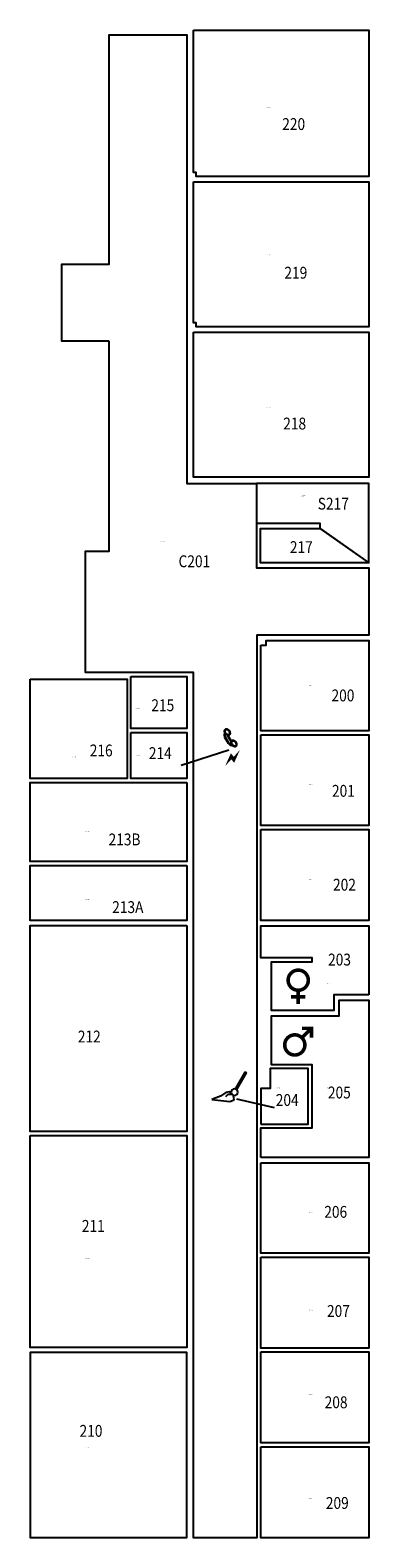
# Model space of a CAD drawing. Units: inches. Extents: x 130 to 644, y 10 to 2298.
import ezdxf
from ezdxf.enums import TextEntityAlignment as Align

# ---------------------------------------------------------------- set-up
doc = ezdxf.new("R2010")
doc.units = ezdxf.units.IN
doc.header["$LTSCALE"] = 100
doc.header["$MEASUREMENT"] = 0
doc.layers.get('0').update_dxf_attribs({"linetype": 'CONTINUOUS'})
for name, color, linetype in [('A-IDEN-ICON', 4, 'CONTINUOUS'), ('A-IDEN-SNUM', 4, 'CONTINUOUS'), ('A-IDEN-VNUM', 4, 'CONTINUOUS'), ('AREA-ASSIGN', 7, 'CONTINUOUS')]:
    doc.layers.add(name, color=color, linetype=linetype)
doc.layers.get('0').off()
doc.styles.add('ROOMSNUMBER', font='TXT.SHX', dxfattribs={"height": 0.03})
doc.styles.add('ROOMVNUMBER', font='simplex.shx', dxfattribs={"width": 0.85})

# ---------------------------------------------------------------- blocks, each defined once
blk = doc.blocks.new('CPMEN')
at = {"const_width": 0.015}
blk.add_lwpolyline([(-0.0575, -0.02, 1), (0.0275, -0.02, 1)], format="xyb", close=True, dxfattribs=at)
for points in [[(0.055, 0.01), (0.055, 0.05), (0.015, 0.05)], [(0.0151, 0.0101), (0.055, 0.05)]]:
    blk.add_lwpolyline(points, dxfattribs=at)
blk = doc.blocks.new('CPWOMEN')
at = {"const_width": 0.015}
blk.add_lwpolyline([(-0.0375, 0, 1), (0.0475, 0, 1)], format="xyb", close=True, dxfattribs=at)
for points in [[(-0.025, -0.07), (0.035, -0.07)], [(0.005, -0.04), (0.005, -0.1)]]:
    blk.add_lwpolyline(points, dxfattribs=at)
blk = doc.blocks.new('CPCUST')
for p, q in [((0.0171, -0.0639), (0.02, -0.0466)), ((0.0262, -0.0408), (0.0446, -0.0406)), ((0.0297, -0.0341), (0.0376, -0.0302)), ((0.1117, -0.0625), (0.0358, -0.0705)), ((0.0376, -0.0302), (0.0533, -0.0324)), ((0.0446, -0.0406), (0.0543, -0.0505)), ((0.0533, -0.0324), (0.0745, -0.0479)), ((0.0745, -0.0479), (0.1117, -0.0625)), ((0.0358, -0.0705), (0.0171, -0.0639))]:
    blk.add_line(p, q)
at = {"const_width": 0.015}
blk.add_lwpolyline([(-0.03, 0.05), (0.01, -0.0193)], dxfattribs=at)
at = {"const_width": 0.0075}
blk.add_lwpolyline([(-0.0332, 0.0481, 1), (-0.0268, 0.0519, 1)], format="xyb", close=True, dxfattribs=at)
blk.add_circle((0.0158, -0.0313), 0.0141)
blk = doc.blocks.new('CPELECT')
blk.add_lwpolyline([(0.062, 0.063, 0, 0.03, 0), (0.01, -0.017, 0.03, 0.03, 0), (-0.01, 0.007, 0.03, 0, 0), (-0.062, -0.073, 0.03, 0, 0)], format="xyseb")
blk = doc.blocks.new('CPPHONE')
for p, q in [((0.01, 0.025), (-0.02, -0.025)), ((0.017, 0.028), (-0.018, -0.033))]:
    blk.add_line(p, q)
for points in [[(0.036, 0.057), (0.042, 0.031), (0.038, 0.011), (0.008, -0.041), (-0.008, -0.056), (-0.034, -0.064)], [(0.033, 0.047), (0.037, 0.031), (0.033, 0.013), (0.004, -0.038), (-0.011, -0.051), (-0.026, -0.057)]]:
    blk.add_lwpolyline(points)
for points in [[(0.029, 0.079, 0.139889), (0.022, 0.08, 0.107118), (0.012, 0.078, 0.079812), (0.004, 0.072, 0.067459), (-0.003, 0.063, 0.067459), (-0.008, 0.051, 0.079812), (-0.009, 0.041, 0.107118), (-0.006, 0.032, 0.139889), (-0.001, 0.027, 0.139889), (0.006, 0.025, 0.107118), (0.015, 0.027, 0.079812), (0.024, 0.033, 0.067459), (0.031, 0.043, 0.067459), (0.036, 0.054, 0.079812), (0.037, 0.064, 0.107118), (0.034, 0.073, 0.139889)], [(0.026, 0.074, 0.139889), (0.022, 0.075, 0.107118), (0.014, 0.074, 0.079812), (0.007, 0.069, 0.067459), (0.001, 0.06, 0.067459), (-0.003, 0.05, 0.079812), (-0.004, 0.042, 0.107118), (-0.002, 0.034, 0.139889), (0.001, 0.031, 0.139889), (0.006, 0.03, 0.107118), (0.013, 0.032, 0.079812), (0.02, 0.037, 0.067459), (0.027, 0.045, 0.067459), (0.031, 0.055, 0.079812), (0.032, 0.064, 0.107118), (0.03, 0.071, 0.139889)], [(-0.026, -0.017, 0.139889), (-0.033, -0.015, 0.107118), (-0.043, -0.017, 0.079812), (-0.051, -0.023, 0.067459), (-0.058, -0.033, 0.067459), (-0.063, -0.044, 0.079812), (-0.064, -0.054, 0.107118), (-0.061, -0.063, 0.139889), (-0.056, -0.069, 0.139889), (-0.049, -0.07, 0.107118), (-0.04, -0.068, 0.079812), (-0.031, -0.062, 0.067459), (-0.024, -0.053, 0.067459), (-0.019, -0.041, 0.079812), (-0.018, -0.031, 0.107118), (-0.021, -0.022, 0.139889)], [(-0.029, -0.021, 0.139889), (-0.033, -0.02, 0.107118), (-0.041, -0.022, 0.079812), (-0.048, -0.027, 0.067459), (-0.054, -0.035, 0.067459), (-0.058, -0.045, 0.079812), (-0.059, -0.054, 0.107118), (-0.057, -0.061, 0.139889), (-0.054, -0.064, 0.139889), (-0.049, -0.065, 0.107118), (-0.042, -0.064, 0.079812), (-0.035, -0.059, 0.067459), (-0.028, -0.05, 0.067459), (-0.024, -0.04, 0.079812), (-0.023, -0.032, 0.107118), (-0.025, -0.024, 0.139889)]]:
    blk.add_lwpolyline(points, format="xyb", close=True)

msp = doc.modelspace()

# ---------------------------------------------------------------- linework, layer by layer
at = {"layer": 'A-IDEN-ICON'}
for p, q in [((431.6, 1204.8), (359.1, 1182)), ((443.2, 676.1), (500.4, 662.8))]:
    msp.add_line(p, q, dxfattribs=at)
at = {"layer": 'AREA-ASSIGN'}
for points in [[(250, 1825.5), (178, 1825.5), (178, 1942.5), (250, 1942.5), (250, 2290.5), (368, 2290.5), (368, 1609.5), (473.4, 1609.5), (473.4, 1481.5), (644, 1481.5), (644, 1379.5), (474, 1379.5), (474, 9.9), (378, 9.9), (378, 1323), (214, 1323), (214, 1507), (250, 1507)], [(378, 2297.5), (644, 2297.5), (644, 2075.5), (382, 2075.5), (382, 2081.5), (378, 2081.5)], [(378, 2067.5), (644, 2067.5), (644, 1847.5), (382, 1847.5), (382, 1853.5), (378, 1853.5)], [(378, 1839.5), (644, 1839.5), (644, 1619.5), (378, 1619.5)], [(570.1, 1541.5), (644, 1489.5), (644, 1609.5), (473.4, 1609.5), (473.4, 1549.5), (569.4, 1549.5), (569.4, 1541.5), (569.8, 1541.5)], [(569.4, 1541.5), (644, 1489.5), (479.4, 1489.5), (479.4, 1541.5)], [(480, 1364.5), (488, 1364.5), (488, 1371.5), (644, 1371.5), (644, 1234.5), (480, 1234.5)], [(130, 1313), (277, 1312.8), (277, 1162), (130, 1162)], [(283, 1316.8), (367.9, 1316.8), (367.9, 1238), (283, 1238)], [(283, 1232), (367.9, 1232), (367.9, 1162), (283, 1162)], [(480, 1228.5), (644, 1228.5), (644, 1090.5), (480, 1090.5)], [(367.9, 1156), (367.9, 1036), (130, 1036), (130, 1156)], [(480, 1084.5), (644, 1084.5), (644, 946.5), (480, 946.5)], [(367.9, 1030), (367.9, 946.8), (130, 946.8), (130, 1030)], [(367.9, 939.1), (367.9, 626.5), (130, 626.5), (130, 939.1)], [(644, 833.8), (591, 833.8), (591, 809.8), (496, 809.8), (496, 883.8), (558, 883.8), (558, 889.8), (480, 889.8), (480, 938.5), (644, 938.5)], [(480, 586.8), (480, 631.8), (558, 631.8), (558, 727.8), (496, 727.8), (496, 801.8), (599, 801.8), (599, 825.8), (644, 825.8), (644, 590.5), (644, 586.8)], [(480, 637.8), (552, 637.8), (552, 721.8), (494, 721.8), (494, 691.8), (480, 691.8)], [(130, 620.5), (367.9, 620.5), (367.9, 298.8), (130, 298.8), (130, 620.5)], [(480, 579.1), (643.9, 579.1), (643.9, 441.9), (480, 441.9)], [(480, 435.9), (644, 435.9), (644, 297.9), (480, 297.9)], [(130.7, 291.1), (130, 291.1), (130, 288.5), (130, 158.5), (130, 10.6), (367.9, 10.6), (367.9, 291.1)], [(480, 291.9), (644, 291.9), (644, 153.9), (480, 153.9)], [(480, 147.9), (644, 147.9), (644, 9.9), (480, 9.9)]]:
    msp.add_lwpolyline(points, close=True, dxfattribs=at)

# ---------------------------------------------------------------- block references
at = {"layer": 'A-IDEN-ICON'}
for name, p, xscale, yscale, zscale, rotation in [('CPPHONE', (431.8, 1222.9), -179.9999999999997, 180, 180, 0.1959893751912123), ('CPELECT', (437.1, 1194), 180, 180, 180, 1.778657221507274e-09), ('CPWOMEN', (535, 856), 360, 360, 360, 1.778695096357487e-09), ('CPMEN', (537, 765), 360, 360, 360, 1.778695096357487e-09), ('CPCUST', (445.9, 697.3), -360, 360.0000000008132, 360, 1.778657221507274e-09)]:
    msp.add_blockref(name, p, dxfattribs=dict(at, xscale=xscale, yscale=yscale, zscale=zscale, rotation=rotation))

# ---------------------------------------------------------------- texts
at = {"layer": 'A-IDEN-SNUM', "style": 'ROOMSNUMBER', "width": 0.85}
for s, p in [('0220022000', (487.9, 2179.2)), ('0220021900', (487.9, 1955.9)), ('0220021800', (487.9, 1724)), ('0220S21700', (541.2, 1590)), ('0220C20100', (328.2, 1521.2)), ('0220021700', (523.3, 1516.6)), ('0220020000', (552.9, 1302.9)), ('0220021500', (290, 1268.2)), ('0220021600', (194.6, 1194.1)), ('0220021400', (290, 1196.1)), ('0220020100', (552.9, 1152.3)), ('02200213B0', (213.7, 1081.2)), ('0220020200', (552.9, 1008.1)), ('02200213A0', (213.7, 978.4)), ('0220020300', (580.6, 850.3)), ('0220021200', (213.7, 769.9)), ('0220020400', (502.6, 692)), ('0220020500', (580.6, 692)), ('0220020600', (552.9, 503.5)), ('0220021100', (213.7, 433.2)), ('0220020700', (552.9, 355.3)), ('0220020800', (552.9, 227.1)), ('0220021000', (213.7, 146.7)), ('0220020900', (552.9, 68.8))]:
    msp.add_text(s, height=1, dxfattribs=at).set_placement(p)
at = {"layer": 'A-IDEN-VNUM', "style": 'ROOMVNUMBER', "width": 0.85}
for s, p in [('220', (529.9, 2155)), ('219', (533.2, 1929.4)), ('218', (531.4, 1700.6)), ('S217', (590, 1579)), ('217', (541.5, 1513.1)), ('C201', (379.2, 1491.6)), ('215', (331.3, 1273.2)), ('200', (604.7, 1288.1)), ('216', (237.8, 1204.6)), ('214', (327.5, 1200.5)), ('201', (605.4, 1143.3)), ('213B', (273.2, 1069.6)), ('202', (607, 1000.9)), ('213A', (278.2, 966.9)), ('203', (599.5, 887.3)), ('212', (219.7, 770.5)), ('205', (599.2, 685.6)), ('204', (520.1, 674.2)), ('206', (593.7, 504.5)), ('211', (225.8, 483.2)), ('207', (597.8, 354.1)), ('208', (594.3, 215.6)), ('210', (222.3, 172.2)), ('209', (596.1, 62.8))]:
    msp.add_text(s, height=18, dxfattribs=at).set_placement(p, align=Align.MIDDLE_CENTER)

doc.saveas('drawing.dxf')
